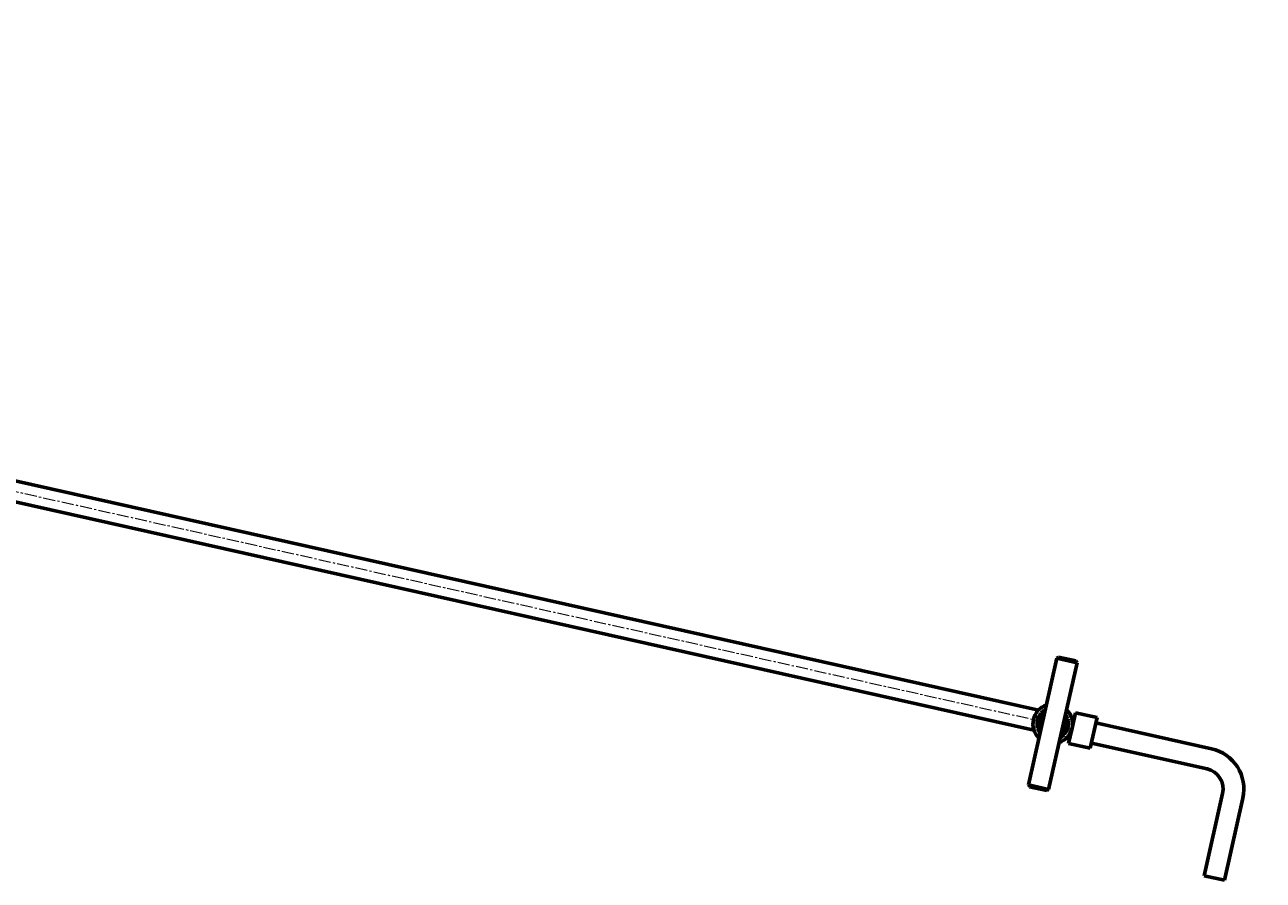
# Model space of a CAD drawing. Units: millimetres. Extents: x -2938 to 2057, y -2632 to 2793.
# Drawn here: x 744 to 1583, y 1244 to 1823 of the extents above; entities that cross this region are included whole.
import ezdxf

# ---------------------------------------------------------------- set-up
doc = ezdxf.new("R2010")
doc.units = ezdxf.units.MM
for name, pattern in [('K5LT_AXLED', [12.737604, 8.237604, -1.5, 1.5, -1.5]), ('K5LT_BASIC', [0]), ('K5LT_THIN', [0])]:
    doc.linetypes.add(name, pattern=pattern)
doc.styles.add('KDIMTEXTSTYLE', font='GOST_AU.SHX', dxfattribs={"width": 0.96, "oblique": 15, "height": 5})
doc.dimstyles.new('KDIMSTYLE (1.00)', dxfattribs={"dimtxt": 5, "dimasz": 1, "dimexe": 2, "dimexo": 0, "dimgap": 1, "dimtad": 1, "dimtxsty": 'KDIMTEXTSTYLE', "dimsah": 1, "dimcen": 0, "dimdle": 1, "dimadec": 0, "dimazin": 0, "dimtfac": 0.667, "dimtmove": 0, "dimatfit": 3, "dimfxl": 1, "dimtvp": 1, "dimtolj": 1, "dimtzin": 0, "dimarcsym": 0})

# ---------------------------------------------------------------- blocks, each defined once
blk = doc.blocks.new('KDIMARROW_01')
blk.add_hatch(color=0).paths.add_polyline_path([(0, 0), (-5, 0.66), (-4.5, 0), (-5, -0.66)])
at = {"color": 0, "linetype": 'K5LT_THIN', "lineweight": 18}
for p, q in [((-4.5, 0), (-5, 0.66)), ((-5, 0.66), (0, 0)), ((0, 0), (-5, -0.66)), ((-5, -0.66), (-4.5, 0)), ((0, 0), (-1, 0))]:
    blk.add_line(p, q, dxfattribs=at)

msp = doc.modelspace()

# ---------------------------------------------------------------- linework, layer by layer
at = {"color": 5, "linetype": 'K5LT_BASIC', "lineweight": 60, "true_color": 0x0000ff}
for p, q in [((-291.548, 1744.82), (1430.579, 1358.828)), ((-294.605, 1731.167), (1427.52, 1345.166)), ((1423.755, 1308.093), (1442.984, 1393.966)), ((1442.984, 1393.966), (1444.178, 1394.724)), ((1442.984, 1393.966), (1456.645, 1390.907)), ((1444.178, 1394.724), (1455.888, 1392.101)), ((1456.645, 1390.907), (1455.888, 1392.101)), ((1437.416, 1305.034), (1456.645, 1390.907)), ((1432.128, 1356.928), (1429.731, 1346.224)), ((1432.553, 1356.537), (1430.282, 1346.396)), ((1434.883, 1357.79), (1432.128, 1356.928)), ((1434.757, 1357.227), (1432.553, 1356.537)), ((1433.962, 1358.07), (1434.899, 1357.86)), ((1447.847, 1342.463), (1450.118, 1352.604)), ((1448.272, 1342.072), (1450.669, 1352.776)), ((1450.118, 1352.604), (1448.419, 1354.168)), ((1450.669, 1352.776), (1448.545, 1354.731)), ((1448.56, 1354.801), (1449.497, 1354.592)), ((1452.88, 1353.834), (1454.806, 1353.403)), ((1455.603, 1356.965), (1453.277, 1346.575)), ((1455.603, 1356.965), (1470.241, 1353.687)), ((1470.241, 1353.687), (1465.587, 1332.902)), ((1469.443, 1350.125), (1547.701, 1332.602)), ((1429.731, 1346.224), (1431.855, 1344.269)), ((1430.282, 1346.396), (1431.981, 1344.832)), ((1430.903, 1344.408), (1431.84, 1344.199)), ((1445.517, 1341.21), (1448.272, 1342.072)), ((1445.643, 1341.773), (1447.847, 1342.463)), ((1453.276, 1346.57), (1450.949, 1336.179)), ((1445.501, 1341.14), (1446.438, 1340.93)), ((1449.821, 1340.172), (1451.747, 1339.741)), ((1450.949, 1336.179), (1465.587, 1332.902)), ((1466.384, 1336.463), (1544.642, 1318.94)), ((1423.755, 1308.093), (1424.512, 1306.899)), ((1423.755, 1308.093), (1437.416, 1305.034)), ((1424.512, 1306.899), (1436.222, 1304.276)), ((1437.416, 1305.034), (1436.222, 1304.276)), ((1555.244, 1302.219), (1542.789, 1246.596)), ((1568.906, 1299.16), (1556.451, 1243.537)), ((1556.451, 1243.537), (1542.789, 1246.596))]:
    msp.add_line(p, q, dxfattribs=at)
at = {"color": 30, "linetype": 'K5LT_AXLED', "lineweight": 18, "true_color": 0xff8000}
msp.add_line((-287.221, 1736.681), (1431.001, 1351.559), dxfattribs=at)
at = {"color": 5, "linetype": 'K5LT_BASIC', "lineweight": 60, "true_color": 0x0000ff}
for centre, radius, start, end in [((1440.2, 1349.5), 13.4, 108.87103, 167.378456), ((1440.2, 1349.5), 10.6, 118.707114, 133.712059), ((1440.2, 1349.5), 13.4, 288.87103, 45.885881), ((1440.2, 1349.5), 13.4, 167.378456, 225.885881), ((1440.2, 1349.5), 10.6, 167.378456, 193.71206), ((1440.2, 1349.5), 10.6, 141.044852, 167.378456), ((1440.2, 1349.5), 10.6, 321.044852, 13.712059), ((1440.2, 1349.5), 10.6, 21.044852, 36.049797), ((1440.2, 1349.5), 10.6, 201.044852, 216.049797), ((1440.2, 1349.5), 10.6, 298.707114, 313.712059), ((1541.583, 1305.278), 28, 347.378456, 77.378456), ((1541.583, 1305.278), 14, 347.378456, 77.378456)]:
    msp.add_arc(centre, radius, start, end, dxfattribs=at)

# ---------------------------------------------------------------- dimensions: what is measured, and where the dimension line sits
at = {"color": 7}
msp.add_linear_dim(base=(-350.27, 2655), p1=(1896.2, 1660), p2=(-350.27, 1665.114), location=(772.965, 2655), text='\\H5.0;\\W0.965;\\Q15;\\Q15;\\H100.00;2170\\H5.0;\\W0.965;\\Q15;', dimstyle='KDIMSTYLE (1.00)', override={"dimexo": 0, "dimblk1": 'KDIMARROW_01', "dimblk2": 'KDIMARROW_01', "dimse1": 0, "dimse2": 0, "dimclrt": 7, "dimtolj": 1}, dxfattribs=at).render()

doc.saveas('drawing.dxf')
